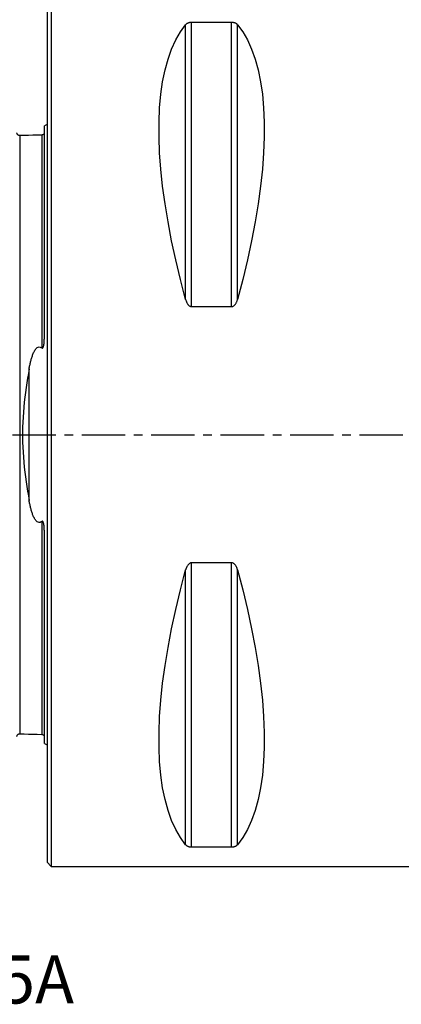
# Model space of a CAD drawing. Extents: x -53 to 106, y -42 to 66.
# Drawn here: x -2 to 26, y -42 to 30 of the extents above; entities that cross this region are included whole.
import ezdxf
from ezdxf.enums import TextEntityAlignment as Align

# ---------------------------------------------------------------- set-up
doc = ezdxf.new("R2010")
doc.units = 0
doc.header["$MEASUREMENT"] = 0
doc.linetypes.add('CENTER', pattern=[5.059896, 3.162435, -0.632487, 0.632487, -0.632487])
doc.layers.get('0').update_dxf_attribs({"linetype": 'CONTINUOUS'})
for name, color, linetype in [('1', 4, 'CONTINUOUS'), ('2', 7, 'CONTINUOUS'), ('SK1', 4, 'CONTINUOUS'), ('SK4', 2, 'CENTER'), ('SK6', 5, 'CONTINUOUS')]:
    doc.layers.add(name, color=color, linetype=linetype)
doc.styles.add('SANDVIK_STYLE', font='simplex.shx', dxfattribs={"height": 3})
doc.styles.get("Standard").update_dxf_attribs({"font": 'simplex.shx'})
doc.dimstyles.new('SANDVIK_DIM', dxfattribs={"dimscale": 0, "dimtxt": 4.5, "dimasz": 4.57, "dimexe": 5, "dimexo": 0, "dimgap": 2.3, "dimtad": 1, "dimdsep": 46, "dimtxsty": 'SANDVIK_STYLE', "dimcen": 0.09, "dimclrd": 256, "dimclre": 256, "dimclrt": 256, "dimadec": 0, "dimazin": 0, "dimtfac": 1, "dimtofl": 0, "dimtmove": 2, "dimatfit": 3, "dimfxl": 1, "dimtolj": 1, "dimtzin": 0, "dimarcsym": 0})

# ---------------------------------------------------------------- blocks, each defined once
blk = doc.blocks.new('*D2')
for p, q in [((0, 33.5), (0, 64)), ((75, 16), (75, 64)), ((0, 62), (75, 62))]:
    blk.add_line(p, q)
for points in [[(0, 62), (3.175, 62.417997), (3.175, 61.582003)], [(75, 62), (71.825, 61.582003), (71.825, 62.417997)]]:
    blk.add_solid(points)
blk.add_text('75', height=3).set_placement((35.747368, 63.5))

msp = doc.modelspace()

# ---------------------------------------------------------------- linework, layer by layer
at = {"layer": '1'}
for p, q in [((0, 31.2), (0, 0)), ((0.3, 31.5), (0.3, 0)), ((10.105662, 9.869413), (10.105662, 29.913955)), ((10.538675, 9.349221), (10.538675, 30.080593)), ((13.461325, 30.080593), (10.538675, 30.080593)), ((13.461325, 9.349221), (13.461325, 30.080593)), ((13.894338, 9.869413), (13.894338, 29.913955)), ((10.538675, 9.349221), (13.461325, 9.349221)), ((0, 0), (0, -31.2)), ((0.3, 0), (0.3, -31.5)), ((10.105662, -29.913955), (10.105662, -9.869413)), ((13.461325, -9.349221), (10.538675, -9.349221)), ((10.538675, -30.080593), (10.538675, -9.349221)), ((13.461325, -30.080593), (13.461325, -9.349221)), ((13.894338, -29.913955), (13.894338, -9.869413)), ((10.538675, -30.080593), (13.461325, -30.080593)), ((0, -31.2), (0.3, -31.5)), ((0.3, -31.5), (35, -31.5))]:
    msp.add_line(p, q, dxfattribs=at)
for points in [[(10.105662, 9.869413, 0), (9.723398, 11.326529, 0), (9.381248, 12.756313, 0), (9.080038, 14.155315, 0), (8.820494, 15.520159, 0), (8.603245, 16.847552, 0), (8.428812, 18.13429, 0), (8.297618, 19.377269, 0), (8.20998, 20.573489, 0), (8.166107, 21.720063, 0), (8.166107, 22.814225, 0), (8.20998, 23.853334, 0), (8.297618, 24.834884, 0), (8.428812, 25.756504, 0), (8.603245, 26.615973, 0), (8.820494, 27.411214, 0), (9.080038, 28.14031, 0), (9.381248, 28.801501, 0), (9.723398, 29.393192, 0), (10.105662, 29.913955, 0)], [(10.538675, 30.080593, 0), (10.499505, 30.079613, 0), (10.461426, 30.076759, 0), (10.425118, 30.072245, 0), (10.391319, 30.06638, 0), (10.359759, 30.059356, 0), (10.330701, 30.051474, 0), (10.304037, 30.042916, 0), (10.279398, 30.033779, 0), (10.256584, 30.02414, 0), (10.235532, 30.014122, 0), (10.216145, 30.00383, 0), (10.198281, 29.99329, 0), (10.181792, 29.982522, 0), (10.166535, 29.971543, 0), (10.152375, 29.960367, 0), (10.139255, 29.949, 0), (10.127127, 29.937462, 0), (10.115945, 29.925774, 0), (10.105662, 29.913955, 0)], [(13.894338, 29.913955, 0), (13.885089, 29.924637, 0), (13.87513, 29.935197, 0), (13.864414, 29.945629, 0), (13.852896, 29.955929, 0), (13.840534, 29.966093, 0), (13.827276, 29.976115, 0), (13.813041, 29.985987, 0), (13.797743, 29.995699, 0), (13.781263, 30.005249, 0), (13.763521, 30.014594, 0), (13.74447, 30.023666, 0), (13.724026, 30.032411, 0), (13.702011, 30.040788, 0), (13.6783, 30.04873, 0), (13.65287, 30.056104, 0), (13.625644, 30.062795, 0), (13.596375, 30.068702, 0), (13.564869, 30.073666, 0), (13.531682, 30.077412, 0), (13.49698, 30.079771, 0), (13.461325, 30.080593, 0)], [(13.894338, 29.913955, 0), (14.276602, 29.393192, 0), (14.618752, 28.801501, 0), (14.919962, 28.14031, 0), (15.179506, 27.411214, 0), (15.396755, 26.615973, 0), (15.571188, 25.756504, 0), (15.702382, 24.834884, 0), (15.79002, 23.853334, 0), (15.833893, 22.814225, 0), (15.833893, 21.720063, 0), (15.79002, 20.573489, 0), (15.702382, 19.377269, 0), (15.571188, 18.13429, 0), (15.396755, 16.847552, 0), (15.179506, 15.520159, 0), (14.919962, 14.155315, 0), (14.618752, 12.756313, 0), (14.276602, 11.326529, 0), (13.894338, 9.869413, 0)], [(10.105662, 9.869413, 0), (10.114911, 9.836975, 0), (10.12487, 9.804793, 0), (10.135586, 9.772885, 0), (10.147104, 9.741267, 0), (10.159466, 9.709957, 0), (10.172724, 9.678973, 0), (10.186959, 9.648347, 0), (10.202257, 9.618111, 0), (10.218737, 9.588274, 0), (10.236479, 9.558984, 0), (10.25553, 9.53045, 0), (10.275974, 9.502858, 0), (10.297989, 9.476342, 0), (10.3217, 9.451129, 0), (10.34713, 9.427652, 0), (10.374356, 9.406295, 0), (10.403625, 9.387394, 0), (10.435131, 9.371479, 0), (10.468318, 9.359451, 0), (10.50302, 9.351864, 0), (10.538675, 9.349221, 0)], [(13.461325, 9.349221, 0), (13.500495, 9.352375, 0), (13.538574, 9.361547, 0), (13.574882, 9.376037, 0), (13.608681, 9.394828, 0), (13.640241, 9.417276, 0), (13.669299, 9.442399, 0), (13.695963, 9.469593, 0), (13.720602, 9.498533, 0), (13.743416, 9.528957, 0), (13.764468, 9.560465, 0), (13.783855, 9.592715, 0), (13.801719, 9.625617, 0), (13.818208, 9.659108, 0), (13.833465, 9.693122, 0), (13.847625, 9.727611, 0), (13.860745, 9.76255, 0), (13.872873, 9.797873, 0), (13.884055, 9.833516, 0), (13.894338, 9.869413, 0)], [(10.105662, -29.913955, 0), (9.723398, -29.393192, 0), (9.381248, -28.801501, 0), (9.080038, -28.14031, 0), (8.820494, -27.411214, 0), (8.603245, -26.615973, 0), (8.428812, -25.756504, 0), (8.297618, -24.834884, 0), (8.20998, -23.853334, 0), (8.166107, -22.814225, 0), (8.166107, -21.720063, 0), (8.20998, -20.573489, 0), (8.297618, -19.377269, 0), (8.428812, -18.13429, 0), (8.603245, -16.847552, 0), (8.820494, -15.520159, 0), (9.080038, -14.155315, 0), (9.381248, -12.756313, 0), (9.723398, -11.326529, 0), (10.105662, -9.869413, 0)], [(10.538675, -9.349221, 0), (10.499505, -9.352375, 0), (10.461426, -9.361547, 0), (10.425118, -9.376037, 0), (10.391319, -9.394828, 0), (10.359759, -9.417276, 0), (10.330701, -9.442399, 0), (10.304037, -9.469593, 0), (10.279398, -9.498533, 0), (10.256584, -9.528957, 0), (10.235532, -9.560465, 0), (10.216145, -9.592715, 0), (10.198281, -9.625617, 0), (10.181792, -9.659108, 0), (10.166535, -9.693122, 0), (10.152375, -9.727611, 0), (10.139255, -9.76255, 0), (10.127127, -9.797873, 0), (10.115945, -9.833516, 0), (10.105662, -9.869413, 0)], [(13.894338, -9.869413, 0), (13.885089, -9.836975, 0), (13.87513, -9.804793, 0), (13.864414, -9.772885, 0), (13.852896, -9.741267, 0), (13.840534, -9.709957, 0), (13.827276, -9.678973, 0), (13.813041, -9.648347, 0), (13.797743, -9.618111, 0), (13.781263, -9.588274, 0), (13.763521, -9.558984, 0), (13.74447, -9.53045, 0), (13.724026, -9.502858, 0), (13.702011, -9.476342, 0), (13.6783, -9.451129, 0), (13.65287, -9.427652, 0), (13.625644, -9.406295, 0), (13.596375, -9.387394, 0), (13.564869, -9.371479, 0), (13.531682, -9.359451, 0), (13.49698, -9.351864, 0), (13.461325, -9.349221, 0)], [(13.894338, -9.869413, 0), (14.276602, -11.326529, 0), (14.618752, -12.756313, 0), (14.919962, -14.155315, 0), (15.179506, -15.520159, 0), (15.396755, -16.847552, 0), (15.571188, -18.13429, 0), (15.702382, -19.377269, 0), (15.79002, -20.573489, 0), (15.833893, -21.720063, 0), (15.833893, -22.814225, 0), (15.79002, -23.853334, 0), (15.702382, -24.834884, 0), (15.571188, -25.756504, 0), (15.396755, -26.615973, 0), (15.179506, -27.411214, 0), (14.919962, -28.14031, 0), (14.618752, -28.801501, 0), (14.276602, -29.393192, 0), (13.894338, -29.913955, 0)], [(10.105662, -29.913955, 0), (10.114911, -29.924637, 0), (10.12487, -29.935197, 0), (10.135586, -29.945629, 0), (10.147104, -29.955929, 0), (10.159466, -29.966093, 0), (10.172724, -29.976115, 0), (10.186959, -29.985987, 0), (10.202257, -29.995699, 0), (10.218737, -30.005249, 0), (10.236479, -30.014594, 0), (10.25553, -30.023666, 0), (10.275974, -30.032411, 0), (10.297989, -30.040788, 0), (10.3217, -30.04873, 0), (10.34713, -30.056104, 0), (10.374356, -30.062795, 0), (10.403625, -30.068702, 0), (10.435131, -30.073666, 0), (10.468318, -30.077412, 0), (10.50302, -30.079771, 0), (10.538675, -30.080593, 0)], [(13.461325, -30.080593, 0), (13.500495, -30.079613, 0), (13.538574, -30.076759, 0), (13.574882, -30.072245, 0), (13.608681, -30.06638, 0), (13.640241, -30.059356, 0), (13.669299, -30.051474, 0), (13.695963, -30.042916, 0), (13.720602, -30.033779, 0), (13.743416, -30.02414, 0), (13.764468, -30.014122, 0), (13.783855, -30.00383, 0), (13.801719, -29.99329, 0), (13.818208, -29.982522, 0), (13.833465, -29.971543, 0), (13.847625, -29.960367, 0), (13.860745, -29.949, 0), (13.872873, -29.937462, 0), (13.884055, -29.925774, 0), (13.894338, -29.913955, 0)]]:
    msp.add_polyline3d(points, dxfattribs=at)
at = {"layer": 'SK1'}
for p, q in [((-0.2, 7.059518), (-0.2, 22.533485)), ((-0.394977, 21.865379), (-0.394977, 21.865318)), ((-1.307107, -4.811013), (-1.307107, 4.811013)), ((-0.2, -22.533485), (-0.2, -7.059517))]:
    msp.add_line(p, q, dxfattribs=at)
for points in [[(-1.99504, 21.825186, 0), (-2.021713, 21.826377, 0), (-2.047357, 21.830814, 0), (-2.072066, 21.838534, 0), (-2.095751, 21.849503, 0), (-2.117844, 21.86348, 0), (-2.137888, 21.880194, 0), (-2.155587, 21.899373, 0), (-2.170656, 21.920736, 0), (-2.1828, 21.943841, 0), (-2.191752, 21.96813, 0), (-2.197471, 21.993519, 0), (-2.2, 22.020099, 0)], [(-0.394977, 21.86538, 0), (-0.71499, 21.85734, 0), (-1.035002, 21.849301, 0), (-1.355015, 21.841261, 0), (-1.675027, 21.833221, 0), (-1.99504, 21.825181, 0)], [(-1.99504, 21.825167, 0), (-1.99504, 21.824017, 0), (-1.99504, 21.81993, 0), (-1.99504, 21.812956, 0), (-1.99504, 21.80314, 0), (-1.99504, 21.790529, 0), (-1.99504, 21.775166, 0), (-1.99504, 21.757092, 0), (-1.99504, 21.736341, 0), (-1.99504, 21.712962, 0), (-1.99504, 21.686993, 0), (-1.99504, 21.658462, 0), (-1.99504, 21.627404, 0), (-1.99504, 21.593856, 0), (-1.99504, 21.557844, 0), (-1.99504, 21.51939, 0), (-1.99504, 21.478529, 0), (-1.99504, 21.435301, 0), (-1.99504, 21.38972, 0), (-1.99504, 21.341817, 0), (-1.99504, 21.291641, 0), (-1.99504, 21.239188, 0), (-1.99504, 21.184466, 0), (-1.99504, 21.127526, 0), (-1.99504, 21.068387, 0), (-1.99504, 21.007067, 0), (-1.99504, 20.943583, 0), (-1.99504, 20.877948, 0), (-1.99504, 20.810216, 0), (-1.99504, 20.740394, 0), (-1.99504, 20.668461, 0), (-1.99504, 20.594457, 0), (-1.99504, 20.518414, 0), (-1.99504, 20.440339, 0), (-1.99504, 20.360249, 0), (-1.99504, 20.278159, 0), (-1.99504, 20.194084, 0), (-1.99504, 20.10804, 0), (-1.99504, 20.02004, 0), (-1.99504, 19.930099, 0), (-1.99504, 19.83823, 0), (-1.99504, 19.744447, 0), (-1.99504, 19.648763, 0), (-1.99504, 19.551184, 0), (-1.99504, 19.451717, 0), (-1.99504, 19.350425, 0), (-1.99504, 19.247284, 0), (-1.99504, 19.142263, 0), (-1.99504, 19.035428, 0), (-1.99504, 18.926742, 0), (-1.99504, 18.816247, 0), (-1.99504, 18.703997, 0), (-1.99504, 18.589975, 0), (-1.99504, 18.474132, 0), (-1.99504, 18.356505, 0), (-1.99504, 18.237132, 0), (-1.99504, 18.115991, 0), (-1.99504, 17.993117, 0), (-1.99504, 17.86855, 0), (-1.99504, 17.742232, 0), (-1.99504, 17.614168, 0), (-1.99504, 17.484404, 0), (-1.99504, 17.352896, 0), (-1.99504, 17.219721, 0), (-1.99504, 17.084907, 0), (-1.99504, 16.948402, 0), (-1.99504, 16.810168, 0), (-1.99504, 16.670277, 0), (-1.99504, 16.528729, 0), (-1.99504, 16.385502, 0), (-1.99504, 16.240672, 0), (-1.99504, 16.094221, 0), (-1.99504, 15.946079, 0), (-1.99504, 15.796313, 0), (-1.99504, 15.644895, 0), (-1.99504, 15.491863, 0), (-1.99504, 15.337251, 0), (-1.99504, 15.181027, 0), (-1.99504, 15.023166, 0), (-1.99504, 14.863683, 0), (-1.99504, 14.702656, 0), (-1.99504, 14.540017, 0), (-1.99504, 14.375787, 0), (-1.99504, 14.209974, 0), (-1.99504, 14.04258, 0), (-1.99504, 13.873611, 0), (-1.99504, 13.70307, 0), (-1.99504, 13.530961, 0), (-1.99504, 13.357288, 0), (-1.99504, 13.182054, 0), (-1.99504, 13.005263, 0), (-1.99504, 12.826918, 0), (-1.99504, 12.647024, 0), (-1.99504, 12.465579, 0), (-1.99504, 12.282558, 0), (-1.99504, 12.098043, 0), (-1.99504, 11.912043, 0), (-1.99504, 11.724445, 0), (-1.99504, 11.535278, 0), (-1.99504, 11.344616, 0), (-1.99504, 11.15243, 0), (-1.99504, 10.95872, 0), (-1.99504, 10.76349, 0), (-1.99504, 10.566742, 0), (-1.99504, 10.368458, 0), (-1.99504, 10.168634, 0), (-1.99504, 9.967361, 0), (-1.99504, 9.76461, 0), (-1.99504, 9.560337, 0), (-1.99504, 9.354561, 0), (-1.99504, 9.147305, 0), (-1.99504, 8.938527, 0), (-1.99504, 8.728186, 0), (-1.99504, 8.516381, 0), (-1.99504, 8.303122, 0), (-1.99504, 8.088381, 0), (-1.99504, 7.872162, 0), (-1.99504, 7.654471, 0), (-1.99504, 7.43531, 0), (-1.99504, 7.214686, 0), (-1.99504, 6.992603, 0), (-1.99504, 6.769069, 0), (-1.99504, 6.54409, 0), (-1.99504, 6.317674, 0), (-1.99504, 6.089828, 0), (-1.99504, 5.860563, 0), (-1.99504, 5.629888, 0), (-1.99504, 5.397816, 0), (-1.99504, 5.164379, 0), (-1.99504, 4.929594, 0), (-1.99504, 4.69335, 0), (-1.99504, 4.45579, 0), (-1.99504, 4.217005, 0), (-1.99504, 3.976999, 0), (-1.99504, 3.735559, 0), (-1.99504, 3.492937, 0), (-1.99504, 3.249226, 0), (-1.99504, 3.00429, 0), (-1.99504, 2.758262, 0), (-1.99504, 2.511199, 0), (-1.99504, 2.263151, 0), (-1.99504, 2.014184, 0), (-1.99504, 1.764375, 0), (-1.99504, 1.513805, 0), (-1.99504, 1.262564, 0), (-1.99504, 1.010751, 0), (-1.99504, 0.758471, 0), (-1.99504, 0.505834, 0), (-1.99504, 0.252957, 0), (-1.99504, -0.000041, 0), (-1.99504, -0.253039, 0), (-1.99504, -0.505916, 0), (-1.99504, -0.758553, 0), (-1.99504, -1.010833, 0), (-1.99504, -1.262646, 0), (-1.99504, -1.513886, 0), (-1.99504, -1.764456, 0), (-1.99504, -2.014265, 0), (-1.99504, -2.263231, 0), (-1.99504, -2.511279, 0), (-1.99504, -2.758342, 0), (-1.99504, -3.00437, 0), (-1.99504, -3.249306, 0), (-1.99504, -3.493016, 0), (-1.99504, -3.735638, 0), (-1.99504, -3.977077, 0), (-1.99504, -4.217083, 0), (-1.99504, -4.455867, 0), (-1.99504, -4.693427, 0), (-1.99504, -4.929671, 0), (-1.99504, -5.164455, 0), (-1.99504, -5.397892, 0), (-1.99504, -5.629963, 0), (-1.99504, -5.860637, 0), (-1.99504, -6.089902, 0), (-1.99504, -6.317748, 0), (-1.99504, -6.544164, 0), (-1.99504, -6.769142, 0), (-1.99504, -6.992676, 0), (-1.99504, -7.214758, 0), (-1.99504, -7.435382, 0), (-1.99504, -7.654542, 0), (-1.99504, -7.872233, 0), (-1.99504, -8.088451, 0), (-1.99504, -8.303191, 0), (-1.99504, -8.51645, 0), (-1.99504, -8.728255, 0), (-1.99504, -8.938595, 0), (-1.99504, -9.147372, 0), (-1.99504, -9.354628, 0), (-1.99504, -9.560403, 0), (-1.99504, -9.764676, 0), (-1.99504, -9.967427, 0), (-1.99504, -10.168699, 0), (-1.99504, -10.368523, 0), (-1.99504, -10.566806, 0), (-1.99504, -10.763554, 0), (-1.99504, -10.958784, 0), (-1.99504, -11.152492, 0), (-1.99504, -11.344678, 0), (-1.99504, -11.53534, 0), (-1.99504, -11.724506, 0), (-1.99504, -11.912104, 0), (-1.99504, -12.098103, 0), (-1.99504, -12.282617, 0), (-1.99504, -12.465638, 0), (-1.99504, -12.647082, 0), (-1.99504, -12.826977, 0), (-1.99504, -13.005321, 0), (-1.99504, -13.182111, 0), (-1.99504, -13.357344, 0), (-1.99504, -13.531017, 0), (-1.99504, -13.703126, 0), (-1.99504, -13.873666, 0), (-1.99504, -14.042635, 0), (-1.99504, -14.210035, 0), (-1.99504, -14.37588, 0), (-1.99504, -14.540085, 0), (-1.99504, -14.702678, 0), (-1.99504, -14.863742, 0), (-1.99504, -15.023242, 0), (-1.99504, -15.181083, 0), (-1.99504, -15.337277, 0), (-1.99504, -15.491907, 0), (-1.99504, -15.644946, 0), (-1.99504, -15.79634, 0), (-1.99504, -15.946125, 0), (-1.99504, -16.094269, 0), (-1.99504, -16.24072, 0), (-1.99504, -16.385549, 0), (-1.99504, -16.528775, 0), (-1.99504, -16.670322, 0), (-1.99504, -16.810212, 0), (-1.99504, -16.948447, 0), (-1.99504, -17.084953, 0), (-1.99504, -17.219773, 0), (-1.99504, -17.352955, 0), (-1.99504, -17.484432, 0), (-1.99504, -17.614198, 0), (-1.99504, -17.742273, 0), (-1.99504, -17.868591, 0), (-1.99504, -17.993157, 0), (-1.99504, -18.11603, 0), (-1.99504, -18.237171, 0), (-1.99504, -18.356543, 0), (-1.99504, -18.47417, 0), (-1.99504, -18.590013, 0), (-1.99504, -18.704037, 0), (-1.99504, -18.816295, 0), (-1.99504, -18.926784, 0), (-1.99504, -19.035445, 0), (-1.99504, -19.142294, 0), (-1.99504, -19.247318, 0), (-1.99504, -19.350458, 0), (-1.99504, -19.45175, 0), (-1.99504, -19.551216, 0), (-1.99504, -19.648794, 0), (-1.99504, -19.744478, 0), (-1.99504, -19.83826, 0), (-1.99504, -19.930128, 0), (-1.99504, -20.020068, 0), (-1.99504, -20.108068, 0), (-1.99504, -20.194112, 0), (-1.99504, -20.278186, 0), (-1.99504, -20.360275, 0), (-1.99504, -20.440365, 0), (-1.99504, -20.518439, 0), (-1.99504, -20.594481, 0), (-1.99504, -20.668484, 0), (-1.99504, -20.740417, 0), (-1.99504, -20.810239, 0), (-1.99504, -20.87797, 0), (-1.99504, -20.943604, 0), (-1.99504, -21.007087, 0), (-1.99504, -21.068407, 0), (-1.99504, -21.127545, 0), (-1.99504, -21.184484, 0), (-1.99504, -21.239206, 0), (-1.99504, -21.291658, 0), (-1.99504, -21.341833, 0), (-1.99504, -21.389735, 0), (-1.99504, -21.435315, 0), (-1.99504, -21.478543, 0), (-1.99504, -21.519403, 0), (-1.99504, -21.557849, 0), (-1.99504, -21.593852, 0), (-1.99504, -21.627405, 0), (-1.99504, -21.658472, 0), (-1.99504, -21.687005, 0), (-1.99504, -21.712978, 0), (-1.99504, -21.736355, 0), (-1.99504, -21.757099, 0), (-1.99504, -21.775172, 0), (-1.99504, -21.790534, 0), (-1.99504, -21.803144, 0), (-1.99504, -21.812959, 0), (-1.99504, -21.819932, 0), (-1.99504, -21.824018, 0), (-1.99504, -21.825167, 0)], [(-0.207411, 22.004479, 0), (-0.208151, 22.002363, 0), (-0.209142, 21.99987, 0), (-0.210379, 21.997, 0), (-0.211856, 21.993751, 0), (-0.213567, 21.990122, 0), (-0.215513, 21.986113, 0), (-0.217714, 21.981728, 0), (-0.220196, 21.976972, 0), (-0.222987, 21.971848, 0), (-0.226161, 21.966301, 0), (-0.229846, 21.96021, 0), (-0.234183, 21.953448, 0), (-0.239505, 21.945777, 0), (-0.246317, 21.936862, 0), (-0.255618, 21.926042, 0), (-0.270885, 21.911167, 0), (-0.307245, 21.88659, 0), (-0.3329, 21.875861, 0), (-0.351238, 21.870737, 0), (-0.367089, 21.867708, 0), (-0.381949, 21.865728, 0), (-0.394977, 21.865385, 0)], [(-0.394977, 21.865318, 0), (-0.394977, 21.862924, 0), (-0.394977, 21.857145, 0), (-0.394977, 21.84804, 0), (-0.394977, 21.835667, 0), (-0.394977, 21.820081, 0), (-0.394977, 21.801336, 0), (-0.394977, 21.779477, 0), (-0.394977, 21.754558, 0), (-0.394977, 21.726631, 0), (-0.394977, 21.695732, 0), (-0.394977, 21.661904, 0), (-0.394977, 21.625192, 0), (-0.394977, 21.58563, 0), (-0.394977, 21.543245, 0), (-0.394977, 21.498089, 0), (-0.394977, 21.450196, 0), (-0.394977, 21.399589, 0), (-0.394977, 21.346324, 0), (-0.394977, 21.29042, 0), (-0.394977, 21.231882, 0), (-0.394977, 21.170763, 0), (-0.394977, 21.107091, 0), (-0.394977, 21.040889, 0), (-0.394977, 20.972179, 0), (-0.394977, 20.900983, 0), (-0.394977, 20.827357, 0), (-0.394977, 20.751297, 0), (-0.394977, 20.672804, 0), (-0.394977, 20.591933, 0), (-0.394977, 20.508699, 0), (-0.394977, 20.42312, 0), (-0.394977, 20.335215, 0), (-0.394977, 20.245004, 0), (-0.394977, 20.152506, 0), (-0.394977, 20.057738, 0), (-0.394977, 19.960719, 0), (-0.394977, 19.861465, 0), (-0.394977, 19.759993, 0), (-0.394977, 19.656319, 0), (-0.394977, 19.550447, 0), (-0.394977, 19.442412, 0), (-0.394977, 19.33225, 0), (-0.394977, 19.219922, 0), (-0.394977, 19.105458, 0), (-0.394977, 18.988872, 0), (-0.394977, 18.87017, 0), (-0.394977, 18.749414, 0), (-0.394977, 18.626602, 0), (-0.394977, 18.501689, 0), (-0.394977, 18.374715, 0), (-0.394977, 18.245709, 0), (-0.394977, 18.114656, 0), (-0.394977, 17.981611, 0), (-0.394977, 17.846575, 0), (-0.394977, 17.7095, 0), (-0.394977, 17.570447, 0), (-0.394977, 17.429384, 0), (-0.394977, 17.286356, 0), (-0.394977, 17.141413, 0), (-0.394977, 16.994519, 0), (-0.394977, 16.845633, 0), (-0.394977, 16.69482, 0), (-0.394977, 16.54208, 0), (-0.394977, 16.387405, 0), (-0.394977, 16.230864, 0), (-0.394977, 16.072415, 0), (-0.394977, 15.912027, 0), (-0.394977, 15.749763, 0), (-0.394977, 15.58558, 0), (-0.394977, 15.419565, 0), (-0.394977, 15.251677, 0), (-0.394977, 15.081911, 0), (-0.394977, 14.910252, 0), (-0.394977, 14.736787, 0), (-0.394977, 14.561457, 0), (-0.394977, 14.384282, 0), (-0.394977, 14.205269, 0), (-0.394977, 14.024423, 0), (-0.394977, 13.841749, 0), (-0.394977, 13.657251, 0), (-0.394977, 13.470934, 0), (-0.394977, 13.282803, 0), (-0.394977, 13.092863, 0), (-0.394977, 12.901116, 0), (-0.394977, 12.707569, 0), (-0.394977, 12.512221, 0), (-0.394977, 12.315055, 0), (-0.394977, 12.116136, 0), (-0.394977, 11.915472, 0), (-0.394977, 11.712962, 0), (-0.394977, 11.508662, 0), (-0.394977, 11.302608, 0), (-0.394977, 11.094781, 0), (-0.394977, 10.885185, 0), (-0.394977, 10.673822, 0), (-0.394977, 10.460691, 0), (-0.394977, 10.245764, 0), (-0.394977, 10.02912, 0), (-0.394977, 9.810758, 0), (-0.394977, 9.590632, 0), (-0.394977, 9.368758, 0), (-0.394977, 9.145154, 0), (-0.394977, 8.919779, 0), (-0.394977, 8.692614, 0), (-0.394977, 8.463754, 0), (-0.394977, 8.233177, 0), (-0.394977, 8.000877, 0), (-0.394977, 7.766856, 0), (-0.394977, 7.531121, 0), (-0.394977, 7.293676, 0), (-0.394977, 7.054529, 0), (-0.394977, 6.813686, 0), (-0.394977, 6.571154, 0), (-0.394977, 6.326943, 0)], [(-0.394977, 6.326943, 0), (-0.366478, 6.310408, 0), (-0.33328, 6.313861, 0), (-0.306878, 6.336689, 0), (-0.28816, 6.366123, 0), (-0.273988, 6.397746, 0), (-0.262661, 6.430071, 0), (-0.25325, 6.462838, 0), (-0.245263, 6.495927, 0), (-0.238425, 6.529223, 0), (-0.232485, 6.562597, 0), (-0.227316, 6.595942, 0), (-0.222815, 6.629253, 0), (-0.218876, 6.66253, 0), (-0.215423, 6.695775, 0), (-0.212415, 6.728988, 0), (-0.209818, 6.76217, 0), (-0.207593, 6.795321, 0), (-0.205704, 6.828444, 0), (-0.204114, 6.861537, 0), (-0.202803, 6.894602, 0), (-0.201759, 6.927639, 0), (-0.20097, 6.960649, 0), (-0.200422, 6.993631, 0), (-0.200103, 7.026587, 0), (-0.2, 7.059518, 0)], [(-1.307107, 4.811013, 0), (-1.295551, 4.875161, 0), (-1.283573, 4.939125, 0), (-1.271144, 5.002901, 0), (-1.258237, 5.066486, 0), (-1.244825, 5.129875, 0), (-1.230879, 5.193065, 0), (-1.216373, 5.256052, 0), (-1.201277, 5.318833, 0), (-1.185549, 5.381407, 0), (-1.169136, 5.44376, 0), (-1.151984, 5.505869, 0), (-1.134045, 5.567708, 0), (-1.115277, 5.629183, 0), (-1.095597, 5.690248, 0), (-1.074914, 5.750872, 0), (-1.053136, 5.811028, 0), (-1.030141, 5.870677, 0), (-1.005723, 5.929752, 0), (-0.979676, 5.988187, 0), (-0.951771, 6.045908, 0), (-0.92162, 6.102788, 0), (-0.888688, 6.158717, 0), (-0.852292, 6.213282, 0), (-0.811896, 6.265409, 0), (-0.766434, 6.31366, 0), (-0.713783, 6.356459, 0), (-0.652231, 6.389152, 0), (-0.583247, 6.40401, 0), (-0.512931, 6.395587, 0), (-0.449652, 6.367421, 0), (-0.394977, 6.326943, 0)], [(-1.307107, 4.811013, 0), (-1.366089, 4.470322, 0), (-1.422826, 4.127189, 0), (-1.477019, 3.781495, 0), (-1.528368, 3.433116, 0), (-1.576516, 3.081902, 0), (-1.621061, 2.727677, 0), (-1.6616, 2.370264, 0), (-1.697684, 2.009461, 0), (-1.728813, 1.645183, 0), (-1.754336, 1.2797, 0), (-1.773802, 0.914086, 0), (-1.78695, 0.54831, 0), (-1.793604, 0.182372, 0), (-1.793591, -0.183732, 0), (-1.786904, -0.550001, 0), (-1.773696, -0.916434, 0), (-1.75413, -1.283033, 0), (-1.728481, -1.649396, 0), (-1.697356, -2.012983, 0), (-1.661308, -2.372995, 0), (-1.620815, -2.729734, 0), (-1.576319, -3.083393, 0), (-1.528222, -3.434139, 0), (-1.476921, -3.782141, 0), (-1.422769, -4.127543, 0), (-1.366065, -4.470462, 0), (-1.307107, -4.811013, 0)], [(-0.394977, -6.326943, 0), (-0.449104, -6.36709, 0), (-0.511745, -6.395238, 0), (-0.581479, -6.404085, 0), (-0.650577, -6.389773, 0), (-0.71195, -6.3577, 0), (-0.764856, -6.315147, 0), (-0.810651, -6.266883, 0), (-0.851105, -6.214938, 0), (-0.887612, -6.160434, 0), (-0.920701, -6.104434, 0), (-0.950985, -6.047462, 0), (-0.979, -5.989643, 0), (-1.005143, -5.931107, 0), (-1.029641, -5.871928, 0), (-1.052708, -5.812174, 0), (-1.07455, -5.751908, 0), (-1.095292, -5.691166, 0), (-1.115025, -5.629986, 0), (-1.133836, -5.56841, 0), (-1.151807, -5.506496, 0), (-1.168981, -5.444334, 0), (-1.185413, -5.381938, 0), (-1.201157, -5.319319, 0), (-1.216271, -5.256484, 0), (-1.230794, -5.193441, 0), (-1.244756, -5.130192, 0), (-1.258184, -5.066743, 0), (-1.271105, -5.003096, 0), (-1.283547, -4.939257, 0), (-1.295539, -4.875228, 0), (-1.307107, -4.811013, 0)], [(-0.2, -7.059517, 0), (-0.200104, -7.026557, 0), (-0.200423, -6.993563, 0), (-0.200972, -6.960534, 0), (-0.201763, -6.92747, 0), (-0.202811, -6.89437, 0), (-0.204127, -6.861233, 0), (-0.205725, -6.828054, 0), (-0.207624, -6.794828, 0), (-0.209863, -6.76156, 0), (-0.212478, -6.728256, 0), (-0.215505, -6.69492, 0), (-0.218984, -6.66156, 0), (-0.222951, -6.628184, 0), (-0.227479, -6.594821, 0), (-0.23267, -6.561482, 0), (-0.238626, -6.528175, 0), (-0.245481, -6.494945, 0), (-0.253491, -6.461917, 0), (-0.262928, -6.429224, 0), (-0.274282, -6.396997, 0), (-0.288474, -6.365512, 0), (-0.307268, -6.336198, 0), (-0.333645, -6.313671, 0), (-0.366635, -6.310459, 0), (-0.394977, -6.326943, 0)], [(-0.394977, -6.326943, 0), (-0.394977, -6.580295, 0), (-0.394977, -6.831839, 0), (-0.394977, -7.081564, 0), (-0.394977, -7.329463, 0), (-0.394977, -7.575528, 0), (-0.394977, -7.819751, 0), (-0.394977, -8.062128, 0), (-0.394977, -8.302651, 0), (-0.394977, -8.541317, 0), (-0.394977, -8.778151, 0), (-0.394977, -9.013125, 0), (-0.394977, -9.246165, 0), (-0.394977, -9.477325, 0), (-0.394977, -9.706618, 0), (-0.394977, -9.934013, 0), (-0.394977, -10.159534, 0), (-0.394977, -10.383222, 0), (-0.394977, -10.604998, 0), (-0.394977, -10.824858, 0), (-0.394977, -11.042819, 0), (-0.394977, -11.258875, 0), (-0.394977, -11.473024, 0), (-0.394977, -11.685277, 0), (-0.394977, -11.895619, 0), (-0.394977, -12.10397, 0), (-0.394977, -12.310437, 0), (-0.394977, -12.515018, 0), (-0.394977, -12.717641, 0), (-0.394977, -12.918328, 0), (-0.394977, -13.117075, 0), (-0.394977, -13.313877, 0), (-0.394977, -13.508731, 0), (-0.394977, -13.70163, 0), (-0.394977, -13.89257, 0), (-0.394977, -14.081545, 0), (-0.394977, -14.26856, 0), (-0.394977, -14.453613, 0), (-0.394977, -14.636626, 0), (-0.394977, -14.817666, 0), (-0.394977, -14.996775, 0), (-0.394977, -15.173858, 0), (-0.394977, -15.348881, 0), (-0.394977, -15.521927, 0), (-0.394977, -15.692978, 0), (-0.394977, -15.861983, 0), (-0.394977, -16.028975, 0), (-0.394977, -16.19389, 0), (-0.394977, -16.356732, 0), (-0.394977, -16.517565, 0), (-0.394977, -16.676326, 0), (-0.394977, -16.833009, 0), (-0.394977, -16.987621, 0), (-0.394977, -17.140092, 0), (-0.394977, -17.290469, 0), (-0.394977, -17.438772, 0), (-0.394977, -17.584934, 0), (-0.394977, -17.728975, 0), (-0.394977, -17.870863, 0), (-0.394977, -18.010559, 0), (-0.394977, -18.148121, 0), (-0.394977, -18.283519, 0), (-0.394977, -18.416715, 0), (-0.394977, -18.547725, 0), (-0.394977, -18.676488, 0), (-0.394977, -18.803011, 0), (-0.394977, -18.92733, 0), (-0.394977, -19.049386, 0), (-0.394977, -19.169172, 0), (-0.394977, -19.286681, 0), (-0.394977, -19.401852, 0), (-0.394977, -19.514719, 0), (-0.394977, -19.625281, 0), (-0.394977, -19.733479, 0), (-0.394977, -19.839311, 0), (-0.394977, -19.942758, 0), (-0.394977, -20.043803, 0), (-0.394977, -20.142426, 0), (-0.394977, -20.238609, 0), (-0.394977, -20.33233, 0), (-0.394977, -20.42357, 0), (-0.394977, -20.512306, 0), (-0.394977, -20.598516, 0), (-0.394977, -20.682182, 0), (-0.394977, -20.763281, 0), (-0.394977, -20.841756, 0), (-0.394977, -20.917616, 0), (-0.394977, -20.990848, 0), (-0.394977, -21.061394, 0), (-0.394977, -21.129234, 0), (-0.394977, -21.194341, 0), (-0.394977, -21.256692, 0), (-0.394977, -21.316238, 0), (-0.394977, -21.372941, 0), (-0.394977, -21.426802, 0), (-0.394977, -21.477766, 0), (-0.394977, -21.525792, 0), (-0.394977, -21.570852, 0), (-0.394977, -21.612885, 0), (-0.394977, -21.651864, 0), (-0.394977, -21.687761, 0), (-0.394977, -21.720511, 0), (-0.394977, -21.750072, 0), (-0.394977, -21.776394, 0), (-0.394977, -21.799428, 0), (-0.394977, -21.81912, 0), (-0.394977, -21.835413, 0), (-0.394977, -21.848248, 0), (-0.394977, -21.857565, 0), (-0.394977, -21.863297, 0), (-0.394977, -21.865378, 0)], [(-2.2, -22.020099, 0), (-2.197471, -21.993519, 0), (-2.191752, -21.96813, 0), (-2.1828, -21.943841, 0), (-2.170656, -21.920736, 0), (-2.155587, -21.899373, 0), (-2.137888, -21.880194, 0), (-2.117844, -21.86348, 0), (-2.095751, -21.849503, 0), (-2.072066, -21.838534, 0), (-2.047357, -21.830814, 0), (-2.021713, -21.826377, 0), (-1.99504, -21.825186, 0)], [(-1.99504, -21.825181, 0), (-1.675027, -21.833221, 0), (-1.355015, -21.841261, 0), (-1.035002, -21.849301, 0), (-0.71499, -21.85734, 0), (-0.394977, -21.86538, 0)], [(-0.394977, -21.865385, 0), (-0.365542, -21.868224, 0), (-0.32448, -21.880048, 0), (-0.295117, -21.894993, 0), (-0.279583, -21.905554, 0), (-0.268458, -21.914327, 0), (-0.260137, -21.921928, 0), (-0.253254, -21.928897, 0), (-0.247098, -21.935519, 0), (-0.241568, -21.941837, 0), (-0.236584, -21.947888, 0), (-0.232066, -21.953707, 0), (-0.227946, -21.95932, 0), (-0.224219, -21.964701, 0), (-0.2209, -21.969807, 0), (-0.218003, -21.974597, 0), (-0.215543, -21.979027, 0), (-0.213537, -21.983053, 0), (-0.211989, -21.986664, 0)]]:
    msp.add_polyline3d(points, dxfattribs=at)
at = {"layer": 'SK1', "extrusion": (0, 0, -1)}
for centre, start, end in [((0.6, 23.45), 233.130102, 246.421822), ((0.6, -23.45), 113.578178, 126.869898)]:
    msp.add_arc(centre, 1, start, end, dxfattribs=at)
at = {"layer": 'SK4'}
msp.add_line((-43, 0), (80, 0), dxfattribs=at)

# ---------------------------------------------------------------- texts
at = {"layer": 'SK6', "style": 'SANDVIK_STYLE', "width": 1.05205}
msp.add_text('C6-391.21-08 075A', height=3.5, dxfattribs=at).set_placement((-38, -41.5), (1.964474, -41.5), align=Align.FIT)

# ---------------------------------------------------------------- dimensions: what is measured, and where the dimension line sits
at = {"layer": '2'}
dim = msp.add_linear_dim(base=(75, 62), p1=(0, 33.5), p2=(75, 16), text='75', dimstyle='SANDVIK_DIM', dxfattribs=at)
dim.commit()
dim.dimension.update_dxf_attribs({"geometry": '*D2', "text_midpoint": (35.747368, 63.5)})

doc.saveas('drawing.dxf')
